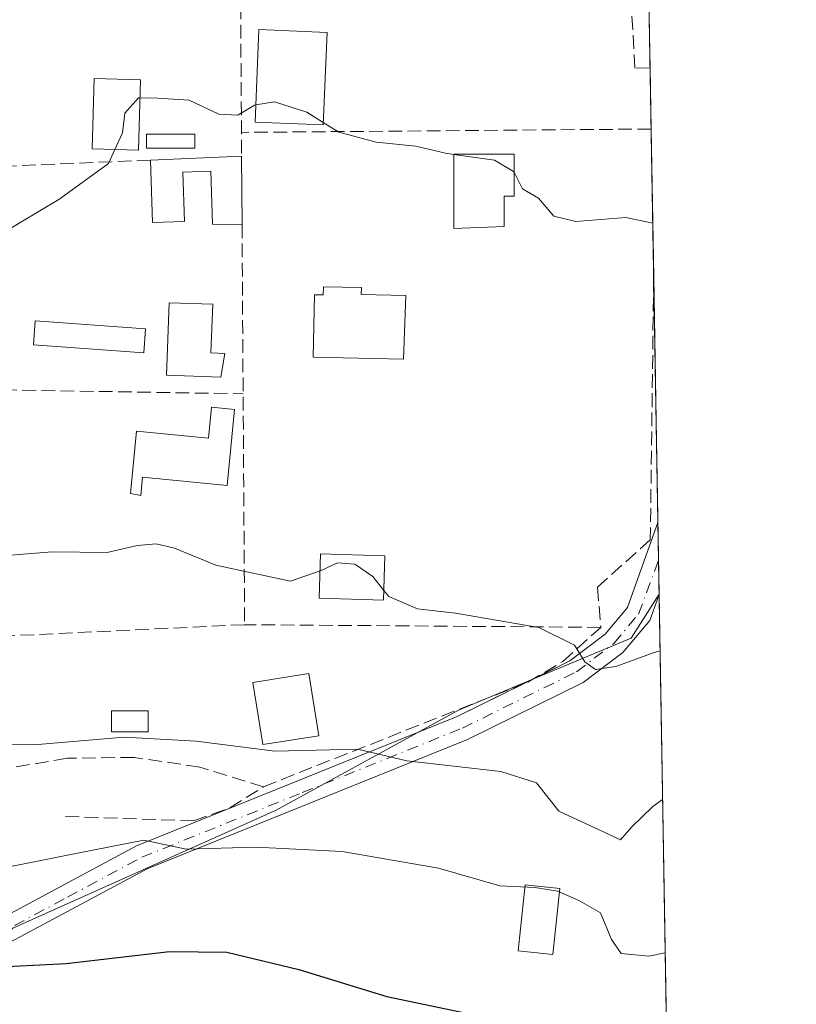
# Model space of a CAD drawing. Units: metres. Extents: x 614194 to 617650, y 4734003 to 4736374.
# Drawn here: x 617549 to 617642, y 4734981 to 4735100 of the extents above; entities that cross this region are included whole.
import ezdxf

# ---------------------------------------------------------------- set-up
doc = ezdxf.new("R2010")
doc.units = ezdxf.units.M
doc.header["$MEASUREMENT"] = 0
doc.linetypes.add('DGN Style 3', pattern=[2.307223458686699, 1.648016756204785, -0.6592067024819142])
doc.linetypes.add('DGN Style 4', pattern=[2.6384748266838614, 1.318413404963828, -0.6592067024819142, 0.001648016756204785, -0.6592067024819142])
for name, color, linetype, lineweight in [('Comarca CxS', 21, 'Continuous', 0), ('Comunidad Autónoma CxS', 142, 'Continuous', 0), ('Curva de nivel maestra', 30, 'Continuous', 30), ('Curva de nivel normal', 30, 'Continuous', 0), ('Edificación Cxs', 1, 'Continuous', 13), ('Edificación ligera Cxs', 1, 'Continuous', 0), ('Entidad de ámbito territorial CxS', 92, 'Continuous', 0), ('Huerta CxS', 92, 'Continuous', 0), ('Municipio CxS', 4, 'Continuous', 0), ('Muro lineal', 1, 'DGN Style 3', 13), ('Obra de contención lineal', 1, 'DGN Style 3', 13), ('Pastizal CxS', 92, 'Continuous', 0), ('Pista pavimentada Cxs', 135, 'Continuous', 0), ('Pista pavimentada eje', 135, 'DGN Style 4', 0), ('Provincia CxS', 1, 'Continuous', 0), ('Seto lineal', 92, 'DGN Style 3', 0)]:
    doc.layers.add(name, color=color, linetype=linetype, lineweight=lineweight)

# ---------------------------------------------------------------- blocks, each defined once
blk = doc.blocks.new('*U14')
at = {"layer": 'Pista pavimentada Cxs', "color": 135, "linetype": 'Continuous', "lineweight": 0}
blk.add_polyline3d([(617529.9600999998, 4734978.210100001, 552.6855999999971), (617536.3400999998, 4734984.9801, 552.8221000000049), (617544.8501000004, 4734990.780099999, 550.7404999999999), (617562.7500999998, 4735000.380100001, 546.807799999995), (617601.3800999997, 4735015.940099999, 538.8163999999961), (617614.9600999998, 4735022.6501, 538.0325000000012), (617619.2001, 4735025.870100001, 539.2834000000003), (617621.8901000004, 4735029.0601, 537.3323999999993), (617625.5456999998, 4735039.307800001, 535.9955999999949), (617625.6935000002, 4735030.6317, 535.4155000000028), (617624.5800999999, 4735027.520099999, 536.0053000000044), (617621.3201000001, 4735023.6501, 537.931700000001), (617616.5701000001, 4735020.050100001, 537.8126000000047), (617602.6300999997, 4735013.1601, 539.1006000000052), (617564.0500999996, 4734997.610099999, 546.8418999999994), (617546.4401000004, 4734988.1601, 550.5041000000056), (617538.3400999998, 4734982.6501, 552.4783000000025), (617532.4700999996, 4734976.4301, 553.4667000000045)], dxfattribs=at)

msp = doc.modelspace()

# ---------------------------------------------------------------- linework, layer by layer
at = {"layer": 'Comarca CxS', "color": 21, "linetype": 'Continuous', "lineweight": 0, "flags": 128}
msp.add_lwpolyline([(614293.0732086049, 4734004.281500447), (614232.2500008639, 4734003.25998263), (614229.7768165057, 4734152.720948389), (614222.4271906915, 4734596.877959145), (614193.9700008641, 4736316.619982609), (614791.69510086, 4736326.662025202), (617279.2443361647, 4736368.453938201), (617602.8100008918, 4736373.889982608), (617641.8741899729, 4734080.82902201), (617642.2200008904, 4734060.529982632), (615054.0338080765, 4734017.061734154)], close=True, dxfattribs=at)
at = {"layer": 'Comunidad Autónoma CxS', "color": 142, "linetype": 'Continuous', "lineweight": 0, "flags": 128}
msp.add_lwpolyline([(614293.0732086049, 4734004.281500447), (614232.2500008639, 4734003.25998263), (614229.7768165057, 4734152.720948389), (614222.4271906915, 4734596.877959145), (614193.9700008641, 4736316.619982609), (614791.69510086, 4736326.662025202), (617279.2443361647, 4736368.453938201), (617602.8100008918, 4736373.889982608), (617641.8741899729, 4734080.82902201), (617642.2200008904, 4734060.529982632), (615054.0338080765, 4734017.061734154)], close=True, dxfattribs=at)
at = {"layer": 'Curva de nivel maestra', "color": 30, "linetype": 'Continuous', "lineweight": 30, "elevation": 550, "flags": 128}
msp.add_lwpolyline([(617517.1500000004, 4734973.860099999), (617527.6299999999, 4734982.710100001), (617530.4299999997, 4734984.4801), (617534.2300000006, 4734985.460100001), (617538.1500000004, 4734984.4001), (617541.4699999997, 4734984.390100001), (617547.9600000001, 4734985.880100001), (617554.2800000003, 4734986.200099999), (617566.7199999997, 4734987.630100001), (617573.6399999997, 4734987.550100001), (617582.3099999996, 4734985.460100001), (617592.8899999997, 4734982.2301), (617602.7000000002, 4734980.1601)], dxfattribs=at)
at = {"layer": 'Curva de nivel normal', "color": 30, "linetype": 'Continuous', "lineweight": 0, "flags": 128}
for points, elevation in [([(617563.1761999996, 4735090.477600001), (617562.9800000006, 4735090.4801), (617561.3700000001, 4735088.640100001), (617561.0800000001, 4735086.2401), (617560.1642000005, 4735084.251399999)], 530), ([(617577.119, 4735089.623199999), (617576.9800000006, 4735089.600099999), (617574.9800000006, 4735088.380100001), (617572.6799999997, 4735088.4901), (617569.0999999996, 4735090.210100001), (617565.3399999999, 4735090.450099999), (617563.1761999996, 4735090.477600001)], 530), ([(617585.2531000003, 4735087.5032), (617583.29, 4735088.7301), (617579.3899999997, 4735090.0001), (617577.119, 4735089.623199999)], 530), ([(617600.9800000006, 4735083.6523), (617599.9800000006, 4735083.790100001), (617596.3899999997, 4735084.630100001), (617591.6200000001, 4735085.140100001), (617587.1299999999, 4735086.3301), (617585.2531000003, 4735087.5032)], 530), ([(617560.1642000005, 4735084.251399999), (617559.3899999997, 4735082.5701), (617553.4199999999, 4735078.2401), (617544.2000000002, 4735072.7601), (617538.9699999997, 4735068.120100001), (617534.9400000004, 4735065.600099999), (617530.1900000004, 4735063.880100001), (617523.4161, 4735059.9099)], 530), ([(617608.2300000006, 4735081.501), (617608.1799999997, 4735081.600099999), (617605.8600000005, 4735082.9801), (617600.9800000006, 4735083.6523)], 530), ([(617608.2300000006, 4735081.501), (617609.2400000002, 4735079.5001), (617611.1600000003, 4735078.370100001), (617613.0199999996, 4735076.220100001), (617615.6799999997, 4735075.5701), (617621.6799999997, 4735076.050100001), (617624.9314000001, 4735075.365599999)], 530), ([(617476.1100000005, 4735004.040100001), (617487.1100000005, 4735003.8201), (617494.1399999997, 4735005.2401), (617497.1299999999, 4735007.420100001), (617499.6200000001, 4735011.700099999), (617503.7999999998, 4735014.290100001), (617518.2699999996, 4735020.020099999), (617530.7199999997, 4735026.030099999), (617534.2400000002, 4735030.200099999), (617536.9400000004, 4735032.720100001), (617544.0999999996, 4735035.100099999), (617552.6100000005, 4735035.800100001), (617559.2100000001, 4735035.720100001), (617562.8200000003, 4735036.530099999), (617565.1200000001, 4735036.7301), (617567.3499999996, 4735036.210100001), (617572.3099999996, 4735034.1601), (617581.3099999996, 4735032.270099999), (617584.8679000001, 4735033.481899999)], 535), ([(617592.5471000001, 4735031.141200001), (617591.2199999997, 4735032.800100001), (617589.0599999996, 4735034.3101), (617586.9800000006, 4735034.460100001), (617584.9800000006, 4735033.520099999), (617584.8679000001, 4735033.481899999)], 535), ([(617625.8090000004, 4735023.8529), (617625.0899999999, 4735023.6601), (617620.5, 4735021.9801), (617618.0300000003, 4735021.610099999), (617616.75, 4735022.530099999), (617615.5, 4735024.540100001), (617611.2300000006, 4735026.670100001), (617601.1600000003, 4735028.4101), (617596.6200000001, 4735028.9001), (617593.1399999997, 4735030.4001), (617592.5471000001, 4735031.141200001)], 535), ([(617475.6399999997, 4734984.5601), (617482.0800000001, 4734983.210100001), (617488.5, 4734984.360099999), (617502.9900000002, 4734991.7301), (617518.8499999996, 4735002.5601), (617529.6399999997, 4735007.8101), (617538.1200000001, 4735010.6601), (617542.9199999999, 4735012.200099999), (617546.6299999999, 4735012.620100001), (617550.8600000005, 4735012.5601), (617561.2800000003, 4735013.470100001), (617569.9500000002, 4735012.970100001), (617579.4299999997, 4735011.770099999), (617589.3600000005, 4735012.020099999), (617595.3200000003, 4735010.590100001), (617606.6500000004, 4735009.3101), (617610.9199999999, 4735007.950099999), (617613.6399999997, 4735004.550100001), (617619.0999999996, 4735002.0001), (617621.0499999998, 4735001.0801), (617622.4199999999, 4735002.6601), (617624.9400000004, 4735005.110099999), (617626.1141999997, 4735005.936699999)], 540), ([(617507.4699999997, 4734977.940099999), (617518.9699999997, 4734986.110099999), (617526.7300000006, 4734991.360099999), (617540.5300000003, 4734996.460100001), (617555.6399999997, 4734999.4901), (617563.6500000004, 4735001.050100001), (617568.7400000002, 4734999.970100001), (617577.1200000001, 4735000.190099999), (617587.5199999996, 4734999.690099999), (617599.1399999997, 4734997.700099999), (617606.5199999996, 4734995.5701), (617610.7400000002, 4734995.350099999), (617613.5099999999, 4734994.920100001), (617616.1200000001, 4734993.7601), (617618.6500000004, 4734992.3101), (617619.9500000002, 4734989.0801), (617621.1399999997, 4734987.4101), (617624.4500000002, 4734987.100099999), (617626.4287, 4734987.4792)], 545)]:
    msp.add_lwpolyline(points, dxfattribs=dict(at, elevation=elevation))
at = {"layer": 'Edificación Cxs', "color": 1, "linetype": 'Continuous', "lineweight": 13, "flags": 128}
for points, elevation in [([(617607.0201000003, 4735074.9801), (617600.9801000003, 4735074.7401), (617600.9801000003, 4735083.690099999), (617608.2301000003, 4735083.690099999), (617608.2301000003, 4735078.610099999), (617607.0201000003, 4735078.610099999)], 534.3304000000061), ([(617589.8300999999, 4735066.770099999), (617595.1801000005, 4735066.6501), (617594.9301000005, 4735059.0101), (617584.0401, 4735059.2501), (617584.2100999998, 4735066.7501), (617585.2500999998, 4735066.7301), (617585.2701000003, 4735067.720100001), (617589.8501000004, 4735067.620100001)], 534.382899999997), ([(617573.3901000004, 4735059.690099999), (617572.9101, 4735056.8301), (617566.3800999997, 4735057.0801), (617566.7001, 4735065.790100001), (617571.9501, 4735065.600099999), (617571.7301000003, 4735059.7501)], 534.7645000000048), ([(617574.5800999999, 4735052.9301), (617573.6901000004, 4735043.790100001), (617563.4801000003, 4735044.780099999), (617563.2701000003, 4735042.5601), (617562.0301000001, 4735042.800100001), (617562.7500999998, 4735050.300100001), (617571.4301000005, 4735049.460100001), (617571.7901, 4735053.200099999)], 537.7255000000005)]:
    msp.add_lwpolyline(points, close=True, dxfattribs=dict(at, elevation=elevation))
at = {"layer": 'Edificación Cxs', "color": 1, "linetype": 'Continuous', "lineweight": 13}
for points in [[(617585.7200999996, 4735098.3301, 530.5657000000066), (617585.2401000002, 4735087.200099999, 533.9756000000052), (617577.0301000001, 4735087.5601, 532.9965999999986), (617577.5100999996, 4735098.690099999, 531.6398000000045), (617585.7200999996, 4735098.3301, 530.5657000000066)], [(617563.2401000002, 4735092.640100001, 531.494200000001), (617562.9901000002, 4735084.170100001, 532.5325000000012), (617557.4301000005, 4735084.3301, 532.4394999999931), (617557.6801000005, 4735092.800100001, 531.578999999998), (617563.2401000002, 4735092.640100001, 531.494200000001)], [(617607.0201000003, 4735074.9801, 531.7498999999953), (617600.9801000003, 4735074.7401, 532), (617600.9801000003, 4735083.690099999, 534.3304000000062), (617608.2301000003, 4735083.690099999, 534.1518999999971), (617608.2301000003, 4735078.610099999, 532.452900000004), (617607.0201000003, 4735078.610099999, 532.6037999999971), (617607.0201000003, 4735074.9801, 531.7498999999953)], [(617589.8300999999, 4735066.770099999, 534.3828999999969), (617595.1801000005, 4735066.6501, 533.164499999999), (617594.9301000005, 4735059.0101, 533.2844000000041), (617584.0401, 4735059.2501, 533.7888999999996), (617584.2100999998, 4735066.7501, 534.004700000005), (617585.2500999998, 4735066.7301, 534.2623000000021), (617585.2701000003, 4735067.720100001, 533.931700000001), (617589.8501000004, 4735067.620100001, 533.9977999999974), (617589.8300999999, 4735066.770099999, 534.3828999999969)], [(617573.3901000004, 4735059.690099999, 534.2602999999945), (617572.9101, 4735056.8301, 534.7645000000048), (617566.3800999997, 4735057.0801, 534.3972999999969), (617566.7001, 4735065.790100001, 533.4412000000011), (617571.9501, 4735065.600099999, 533.2345999999961), (617571.7301000003, 4735059.7501, 534.5819999999949), (617573.3901000004, 4735059.690099999, 534.2602999999945)], [(617574.5800999999, 4735052.9301, 536.093599999993), (617573.6901000004, 4735043.790100001, 537.7255000000005), (617563.4801000003, 4735044.780099999, 535.4228000000003), (617563.2701000003, 4735042.5601, 535.3671999999933), (617562.0301000001, 4735042.800100001, 535.1889999999985), (617562.7500999998, 4735050.300100001, 534.2655999999988), (617571.4301000005, 4735049.460100001, 536.3436999999976), (617571.7901, 4735053.200099999, 535.3684999999969), (617574.5800999999, 4735052.9301, 536.093599999993)], [(617592.6801000005, 4735035.300100001, 538.0659000000014), (617592.5100999996, 4735029.9801, 538.8684999999969), (617584.7701000003, 4735030.220100001, 539.2329999999929), (617584.9301000005, 4735035.550100001, 540.9217000000062), (617592.6801000005, 4735035.300100001, 538.0659000000014)], [(617584.7100999998, 4735013.640100001, 541.636599999998), (617577.9901000002, 4735012.5601, 542.4729999999981), (617576.7801000001, 4735020.0601, 541.255999999994), (617583.5000999998, 4735021.140100001, 540.5535999999993), (617584.7100999998, 4735013.640100001, 541.636599999998)]]:
    msp.add_polyline3d(points, dxfattribs=at)
for points in [[(617585.7200999996, 4735098.3301, 533.9756000000052), (617585.2401000002, 4735087.200099999, 533.9756000000052), (617577.0301000001, 4735087.5601, 533.9756000000052), (617577.5100999996, 4735098.690099999, 533.9756000000052)], [(617563.2401000002, 4735092.640100001, 532.5325000000012), (617562.9901000002, 4735084.170100001, 532.5325000000012), (617557.4301000005, 4735084.3301, 532.5325000000012), (617557.6801000005, 4735092.800100001, 532.5325000000012)], [(617592.6801000005, 4735035.300100001, 540.9217000000062), (617592.5100999996, 4735029.9801, 540.9217000000062), (617584.7701000003, 4735030.220100001, 540.9217000000062), (617584.9301000005, 4735035.550100001, 540.9217000000062)], [(617584.7100999998, 4735013.640100001, 542.4729999999981), (617577.9901000002, 4735012.5601, 542.4729999999981), (617576.7801000001, 4735020.0601, 542.4729999999981), (617583.5000999998, 4735021.140100001, 542.4729999999981)]]:
    msp.add_3dface(points, dxfattribs=at)
at = {"layer": 'Edificación ligera Cxs', "color": 1, "linetype": 'Continuous', "lineweight": 0, "elevation": 532.6100000000007, "flags": 128}
msp.add_lwpolyline([(617575.4200999998, 4735083.4301), (617575.4700999996, 4735075.2301), (617571.9101, 4735075.2401), (617571.7100999998, 4735081.630100001), (617568.3501000004, 4735081.520099999), (617568.5500999996, 4735075.590100001), (617564.6901000004, 4735075.470100001), (617564.4501, 4735082.970100001)], close=True, dxfattribs=at)
at = {"layer": 'Edificación ligera Cxs', "color": 1, "linetype": 'Continuous', "lineweight": 0, "extrusion": (-0.006861064657740242, -0.0002877018898973263, 0.9999764212317133), "elevation": -5066.972497046003, "flags": 128}
msp.add_lwpolyline([(617553.567642549, 4735081.708289426), (617564.537901668, 4735082.168289443)], dxfattribs=at)
at = {"layer": 'Edificación ligera Cxs', "color": 1, "linetype": 'Continuous', "lineweight": 0, "extrusion": (0.0002629814435052018, -0.04312895689536424, 0.9990694790242961), "elevation": -203524.7364331166, "flags": 128}
msp.add_lwpolyline([(646435.8627205255, 4726850.233526048), (646435.8627205255, 4726842.025736092)], dxfattribs=at)
at = {"layer": 'Edificación ligera Cxs', "color": 1, "linetype": 'Continuous', "lineweight": 0}
for points in [[(617569.7701000003, 4735084.4101, 532.5044000000053), (617563.9600999998, 4735084.4101, 532.501099999994), (617563.9600999998, 4735086.110099999, 532.5270000000019), (617569.7701000003, 4735086.110099999, 532.4073000000062), (617569.7701000003, 4735084.4101, 532.5044000000053)], [(617575.4700999996, 4735075.2301, 532.2033999999985), (617571.9101, 4735075.2401, 532.2434000000068), (617571.7100999998, 4735081.630100001, 532.6100000000006), (617568.3501000004, 4735081.520099999, 532.4729999999981), (617568.5500999996, 4735075.590100001, 531.8767999999982), (617564.6901000004, 4735075.470100001, 531.5176999999967), (617564.4501, 4735082.970100001, 532.4820000000036)], [(617563.8601000002, 4735062.6501, 533.8043999999937), (617563.6501000002, 4735059.7401, 533.8000000000029), (617550.3400999998, 4735060.710100001, 532.9965999999986), (617550.5500999996, 4735063.620100001, 532.4786000000023), (617563.8601000002, 4735062.6501, 533.8043999999937)], [(617564.1742000004, 4735014.1043, 542.8938999999956), (617559.7292, 4735014.1043, 543.459600000002), (617559.7292, 4735016.644400001, 541.1695999999939), (617564.1742000004, 4735016.644400001, 540.6484999999957), (617564.1742000004, 4735014.1043, 542.8938999999956)], [(617613.7583, 4734995.2445, 546.2422999999981), (617612.9105000002, 4734987.2755, 546.6141999999963), (617608.7290000003, 4734987.7204, 546.7670999999973), (617609.5767999999, 4734995.689300001, 545.9573999999993), (617613.7583, 4734995.2445, 546.2422999999981)]]:
    msp.add_polyline3d(points, dxfattribs=at)
for points in [[(617569.7701000003, 4735084.4101, 532.5270000000019), (617563.9600999998, 4735084.4101, 532.5270000000019), (617563.9600999998, 4735086.110099999, 532.5270000000019), (617569.7701000003, 4735086.110099999, 532.5270000000019)], [(617563.8601000002, 4735062.6501, 533.8043999999937), (617563.6501000002, 4735059.7401, 533.8043999999937), (617550.3400999998, 4735060.710100001, 533.8043999999937), (617550.5500999996, 4735063.620100001, 533.8043999999937)], [(617564.1742000004, 4735014.1043, 543.459600000002), (617559.7292, 4735014.1043, 543.459600000002), (617559.7292, 4735016.644400001, 543.459600000002), (617564.1742000004, 4735016.644400001, 543.459600000002)], [(617613.7583, 4734995.2445, 546.7670999999973), (617612.9105000002, 4734987.2755, 546.7670999999973), (617608.7290000003, 4734987.7204, 546.7670999999973), (617609.5767999999, 4734995.689300001, 546.7670999999973)]]:
    msp.add_3dface(points, dxfattribs=at)
at = {"layer": 'Entidad de ámbito territorial CxS', "color": 92, "linetype": 'Continuous', "lineweight": 0, "flags": 128}
msp.add_lwpolyline([(617602.8100008918, 4736373.889982608), (617641.8741899729, 4734080.82902201)], dxfattribs=at)
at = {"layer": 'Huerta CxS', "color": 92, "linetype": 'Continuous', "lineweight": 0, "extrusion": (-0.001501326922183374, 0.08813486763546677, 0.9961074194705868), "elevation": 416926.5450892149, "flags": 128}
msp.add_lwpolyline([(-698182.9355274071, -4705461.001149299), (-698182.9355274071, -4705453.138206045)], dxfattribs=at)
at = {"layer": 'Huerta CxS', "color": 92, "linetype": 'Continuous', "lineweight": 0, "extrusion": (-0.0009779856864893673, 0.05739178511254477, 0.9983512540912606), "elevation": 271679.5723753037, "flags": 128}
msp.add_lwpolyline([(-698211.69786779, -4716064.781810081), (-698211.69786779, -4716057.403776365)], dxfattribs=at)
at = {"layer": 'Huerta CxS', "color": 92, "linetype": 'Continuous', "lineweight": 0, "extrusion": (-0.001258700512541574, 0.07388364973919456, 0.9972660738109143), "elevation": 349596.0305737903, "flags": 128}
msp.add_lwpolyline([(-698191.559013515, -4710925.382886959), (-698191.559013515, -4710907.487071798)], dxfattribs=at)
at = {"layer": 'Huerta CxS', "color": 92, "linetype": 'Continuous', "lineweight": 0, "extrusion": (-0.001112918141465648, 0.06533355447899797, 0.9978628603532402), "elevation": 309201.0962289915, "flags": 128}
msp.add_lwpolyline([(-698182.8280239259, -4713732.44999789), (-698182.8280239259, -4713702.818682679)], dxfattribs=at)
at = {"layer": 'Huerta CxS', "color": 92, "linetype": 'Continuous', "lineweight": 0, "extrusion": (-0.001850234452405521, 0.1086406802701232, 0.9940793626380723), "elevation": 513804.6384655714, "flags": 128}
msp.add_lwpolyline([(-698165.6686668623, -4695809.656992066), (-698165.6686668623, -4695805.102268714)], dxfattribs=at)
at = {"layer": 'Huerta CxS', "color": 92, "linetype": 'Continuous', "lineweight": 0, "extrusion": (-0.002009938923932835, 0.118013362854603, 0.993009972927397), "elevation": 558085.4087724683, "flags": 128}
msp.add_lwpolyline([(-698168.8887378532, -4690748.015532328), (-698168.8887378532, -4690743.887784907)], dxfattribs=at)
at = {"layer": 'Huerta CxS', "color": 92, "linetype": 'Continuous', "lineweight": 0}
for points in [[(617623.8687000005, 4735137.746099999, 525.6401000000042), (617625.6926999995, 4735030.682200001, 533.6347999999998), (617622.3207, 4735025.3839, 534.513300000006), (617601.5327000003, 4735016.7225, 537.8669999999984), (617579.5959000001, 4735004.672300001, 542.7786999999954), (617547.8685, 4734990.4703, 547.7976000000053), (617529.5006999997, 4734974.597100001, 551.635500000004), (617529.4999000002, 4734957.8895, 555.5031000000017), (617501.8441000005, 4734946.081499999, 554.5602999999974), (617484.2631000001, 4734935.9033, 555.1775999999954), (617477.7873000001, 4734987.7205, 537.7517999999982), (617438.9249, 4735001.600500001, 541.062699999995), (617414.1497, 4735009.859099999, 546.2924999999959), (617411.5531000001, 4735045.398700001, 539.3478000000032), (617411.0055000001, 4735062.3983, 535.2283000000025), (617419.4907000001, 4735098.877900001, 524.9869000000035), (617354.9501, 4735116.924699999, 528.658500000005)], [(617625.6926999995, 4735030.682200001, 533.6347999999998), (617622.3207, 4735025.3839, 534.513300000006), (617601.5327000003, 4735016.7225, 537.8669999999984), (617579.5959000001, 4735004.672300001, 542.7786999999954), (617547.8685, 4734990.4703, 547.7976000000053), (617529.5006999997, 4734974.597100001, 551.635500000004), (617529.4999000002, 4734957.8895, 555.5031000000017)]]:
    msp.add_polyline3d(points, dxfattribs=at)
at = {"layer": 'Municipio CxS', "color": 4, "linetype": 'Continuous', "lineweight": 0, "flags": 128}
msp.add_lwpolyline([(614791.69510086, 4736326.662025202), (617279.2443361647, 4736368.453938201), (617602.8100008918, 4736373.889982608), (617641.8741899729, 4734080.82902201)], dxfattribs=at)
at = {"layer": 'Muro lineal', "color": 1, "linetype": 'DGN Style 3', "lineweight": 13, "extrusion": (-0.001258323743472977, -1.033728715593074e-05, 0.9999992082569351), "elevation": -293.2614454811225, "flags": 128}
msp.add_lwpolyline([(617624.9196417761, 4735086.712721469), (617575.5716027032, 4735086.307321467)], dxfattribs=at)
at = {"layer": 'Muro lineal', "color": 1, "linetype": 'DGN Style 3', "lineweight": 13, "extrusion": (-0.101597029465356, -0.004255160790383678, 0.9948165344476657), "elevation": -82361.53112925334, "flags": 128}
msp.add_lwpolyline([(-4705092.74448029, 810996.7394043147), (-4705092.74448029, 810971.5166844164)], dxfattribs=at)
at = {"layer": 'Muro lineal', "color": 1, "linetype": 'DGN Style 3', "lineweight": 13, "extrusion": (-0.08100061995817369, 0.00133418106574374, 0.9967131580987959), "elevation": -43172.95045261088, "flags": 128}
msp.add_lwpolyline([(-4744583.495537358, 537744.317018443), (-4744583.495537357, 537780.2600160816)], dxfattribs=at)
at = {"layer": 'Muro lineal', "color": 1, "linetype": 'DGN Style 3', "lineweight": 13}
for points in [[(617624.6125999996, 4735094.0803, 529.420299999998), (617624.6001000004, 4735094.0801, 529.420100000003), (617622.7801000001, 4735094.0601, 529.3966999999975), (617622.3501000004, 4735101.5701, 528.7774999999965), (617624.4700999996, 4735101.9101, 528.7896000000037), (617624.4792, 4735101.911499999, 528.7896000000037)], [(617625.0421000002, 4735068.871200001, 532.3769999999931), (617625.0401, 4735068.720100001, 532.4040999999997), (617624.6401000004, 4735037.2401, 536.7290000000066), (617618.2600999996, 4735031.520099999, 538.0449999999983), (617618.6901000004, 4735026.690099999, 539.9324999999953)]]:
    msp.add_polyline3d(points, dxfattribs=at)
at = {"layer": 'Obra de contención lineal', "color": 1, "linetype": 'DGN Style 3', "lineweight": 13}
for points in [[(617578.0500999996, 4735007.4901, 543.9131000000052), (617609.8901000004, 4735020.100099999, 537.3950999999943), (617614.0900999998, 4735022.5701, 537.8329999999987), (617618.6901000004, 4735026.690099999, 539.9324999999953), (617575.7801000001, 4735027.0101, 540.7581999999966), (617541.0500999996, 4735025.360099999, 537.6442999999999)], [(617578.0500999996, 4735007.4901, 543.9131000000052), (617570.3901000004, 4735009.860099999, 544.3332999999984), (617562.4600999998, 4735011.020099999, 544.7580000000017), (617554.4401000004, 4735010.9301, 545.1100000000006), (617546.5301000001, 4735009.5801, 545.1402999999991), (617538.9301000005, 4735007.040100001, 546.8657999999997), (617518.0500999996, 4734996.800100001, 544.3331999999937), (617498.9401000004, 4734989.0001, 542.3589000000065)], [(617554.2100999998, 4735003.9001, 546.472099999999), (617569.6201, 4735003.380100001, 545.8977000000014), (617574.0000999998, 4735004.960100001, 545.3347999999969), (617578.0500999996, 4735007.4901, 543.9131000000052)]]:
    msp.add_polyline3d(points, dxfattribs=at)
at = {"layer": 'Pastizal CxS', "color": 92, "linetype": 'Continuous', "lineweight": 0, "extrusion": (-0.002144944907986728, 0.1201168639350931, 0.9927574417800856), "elevation": 567962.0330045911, "flags": 128}
msp.add_lwpolyline([(-702067.9198396968, -4688976.125602997), (-702067.9198396968, -4688976.074827216)], dxfattribs=at)
at = {"layer": 'Pastizal CxS', "color": 92, "linetype": 'Continuous', "lineweight": 0, "extrusion": (-0.00462951818916915, 0.2717623842001207, 0.9623532480826373), "elevation": 1284457.455402201, "flags": 128}
msp.add_lwpolyline([(-698186.4429879228, -4545842.232347529), (-698186.4429879228, -4545779.998767214)], dxfattribs=at)
at = {"layer": 'Pastizal CxS', "color": 92, "linetype": 'Continuous', "lineweight": 0}
msp.add_polyline3d([(617627.5456999998, 4734921.91, 559.203999999998), (617609.8004999999, 4734925.237500001, 557.2909999999974), (617598.3947000002, 4734927.376300001, 556.4186999999947), (617580.5953000003, 4734907.034499999, 561.4713999999949), (617557.5116999998, 4734938.5571, 557.7204999999958), (617541.1886999998, 4734956.2183, 557.1827000000048), (617529.4999000002, 4734957.8895, 555.5031000000017), (617529.5006999997, 4734974.597100001, 551.635500000004), (617547.8685, 4734990.4703, 547.7976000000053), (617579.5959000001, 4735004.672300001, 542.7786999999954), (617601.5327000003, 4735016.7225, 537.8669999999984), (617622.3207, 4735025.3839, 534.513300000006), (617625.6926999995, 4735030.682200001, 533.6347999999998)], close=True, dxfattribs=at)
msp.add_polyline3d([(617625.6926999995, 4735030.682200001, 533.6347999999998), (617622.3207, 4735025.3839, 534.513300000006), (617601.5327000003, 4735016.7225, 537.8669999999984), (617579.5959000001, 4735004.672300001, 542.7786999999954), (617547.8685, 4734990.4703, 547.7976000000053), (617529.5006999997, 4734974.597100001, 551.635500000004), (617529.4999000002, 4734957.8895, 555.5031000000017)], dxfattribs=at)
at = {"layer": 'Pista pavimentada Cxs', "color": 135, "linetype": 'Continuous', "lineweight": 0, "extrusion": (0.001136145286242323, -0.0666935734573491, 0.9977728581362484), "elevation": -314560.1776837972, "flags": 128}
msp.add_lwpolyline([(698187.0789299186, 4713347.594447233), (698187.0789299186, 4713338.897719569)], dxfattribs=at)
at = {"layer": 'Pista pavimentada Cxs', "color": 135, "linetype": 'Continuous', "lineweight": 0, "extrusion": (0.04525481724926628, 0.02236114682596214, 0.9987251777282695), "elevation": 134367.01811199, "flags": 128}
msp.add_lwpolyline([(3971479.939122516, -2647857.233695512), (3971479.939122516, -2647858.277716555)], dxfattribs=at)
at = {"layer": 'Pista pavimentada Cxs', "color": 135, "linetype": 'Continuous', "lineweight": 0}
for points in [[(617610.3674, 4735020.380799999, 537.3729000000021), (617614.9600999998, 4735022.6501, 538.0325000000012), (617619.2001, 4735025.870100001, 539.2834000000003), (617621.8901000004, 4735029.0601, 537.3323999999993), (617625.5459000003, 4735039.307800001, 535.9955999999949)], [(617625.6936999997, 4735030.6317, 535.4155000000028), (617624.5800999999, 4735027.520099999, 536.0053000000044), (617621.3201000001, 4735023.6501, 537.931700000001), (617616.5701000001, 4735020.050100001, 537.8126000000047), (617602.6300999997, 4735013.1601, 539.1006000000052), (617564.0500999996, 4734997.610099999, 546.8418999999994), (617546.4401000004, 4734988.1601, 550.5041000000056), (617538.3400999998, 4734982.6501, 552.4783000000025), (617532.4700999996, 4734976.4301, 553.4667000000045), (617530.2200999996, 4734972.090100001, 554.7945999999939), (617528.5000999998, 4734965.7401, 556.3237999999983), (617528.9301000005, 4734963.790100001, 556.8714000000036), (617531.8901000004, 4734960.5701, 557.5372999999963), (617539.0301000001, 4734958.220100001, 558.5608000000066)], [(617626.8994000005, 4734959.880100001, 552.5858000000007), (617616.2001, 4734955.2401, 553.1092000000062), (617612.2001, 4734954.110099999, 553.5148000000045), (617606.5800999999, 4734953.6801, 554.0495999999986), (617598.3701, 4734954.870100001, 554.3334000000032), (617580.6601, 4734961.610099999, 556.9955999999949), (617574.5201000003, 4734962.620100001, 557.3398000000016), (617565.4001000002, 4734961.9001, 557.7948000000034), (617561.1801000005, 4734960.470100001, 557.9345999999932), (617549.8701, 4734954.7301, 557.766499999998), (617543.7500999998, 4734954.1501, 558.2093000000023), (617538.2401000002, 4734955.270099999, 558.8678999999975), (617530.1801000005, 4734957.920100001, 557.921199999997), (617526.1201, 4734962.3301, 557.8181000000042), (617525.3501000004, 4734965.8201, 556.9925999999978), (617527.3601000002, 4734973.210100001, 554.1778999999951), (617529.9600999998, 4734978.210100001, 552.6855999999971), (617536.3400999998, 4734984.9801, 552.8221000000049), (617544.8501000004, 4734990.780099999, 550.7404999999999), (617562.7500999998, 4735000.380100001, 546.807799999995), (617601.3800999997, 4735015.940099999, 538.8163999999961), (617609.4326, 4735019.9189, 537.4256000000023)]]:
    msp.add_polyline3d(points, dxfattribs=at)
at = {"layer": 'Pista pavimentada eje', "color": 135, "linetype": 'DGN Style 4', "lineweight": 0}
msp.add_polyline3d([(617548.3750999998, 4734955.6801, 557.943499999994), (617545.3151000004, 4734955.390100001, 558.2351000000053), (617541.3901000004, 4734956.1851, 558.7461000000039), (617538.6350999996, 4734956.745100001, 558.5363000000071), (617531.0351, 4734959.245100001, 557.6686000000045), (617527.5251000002, 4734963.0601, 556.9453999999969), (617526.9250999996, 4734965.780099999, 556.4382999999943), (617527.9301000005, 4734969.475099999, 555.300700000007), (617528.7901, 4734972.6501, 554.5258000000031), (617529.9151, 4734974.8201, 553.851800000004), (617531.2150999998, 4734977.3201, 553.0660000000062), (617534.4051000001, 4734980.7051, 552.4201999999932), (617537.3400999998, 4734983.815099999, 552.771900000007), (617541.5950999996, 4734986.715100001, 551.5578999999998), (617545.6451000003, 4734989.470100001, 550.6735999999946), (617554.4501, 4734994.1951, 548.9176000000007), (617563.4001000002, 4734998.995100001, 546.8414000000049), (617582.7150999998, 4735006.7751, 542.9137000000047), (617602.0050999997, 4735014.550100001, 538.9689999999973), (617615.7651000004, 4735021.350099999, 537.9272000000057), (617617.8850999996, 4735022.960100001, 538.6431000000011), (617620.2600999996, 4735024.7601, 538.4296999999933), (617623.2351000002, 4735028.290100001, 536.5812000000005), (617625.6228, 4735034.780400001, 535.8405000000057)], dxfattribs=at)
at = {"layer": 'Provincia CxS', "color": 1, "linetype": 'Continuous', "lineweight": 0, "flags": 128}
msp.add_lwpolyline([(614293.0732086049, 4734004.281500447), (614232.2500008639, 4734003.25998263), (614229.7768165057, 4734152.720948389), (614222.4271906915, 4734596.877959145), (614193.9700008641, 4736316.619982609), (614791.69510086, 4736326.662025202), (617279.2443361647, 4736368.453938201), (617602.8100008918, 4736373.889982608), (617641.8741899729, 4734080.82902201), (617642.2200008904, 4734060.529982632), (615054.0338080765, 4734017.061734154)], close=True, dxfattribs=at)
at = {"layer": 'Seto lineal', "color": 92, "linetype": 'DGN Style 3', "lineweight": 0, "extrusion": (-0.9811655795125953, -0.005139585757745267, 0.1931002077625807), "elevation": -630177.2753696428, "flags": 128}
msp.add_lwpolyline([(-4731829.334138119, 124561.803443404), (-4731812.281543421, 124564.1373701444), (-4731783.500943008, 124564.3405950318)], dxfattribs=at)
at = {"layer": 'Seto lineal', "color": 92, "linetype": 'DGN Style 3', "lineweight": 0, "extrusion": (-0.001122975086270876, 0.1746769630996369, 0.9846251558279646), "elevation": 826939.0602310252, "flags": 128}
msp.add_lwpolyline([(-648003.2513520941, -4658175.689700593), (-648003.2513520941, -4658126.715737071)], dxfattribs=at)

# ---------------------------------------------------------------- block references
at = {"layer": 'Pista pavimentada Cxs', "color": 135, "linetype": 'Continuous', "lineweight": 0}
msp.add_blockref('*U14', (0, 0), dxfattribs=at)

doc.saveas('drawing.dxf')
